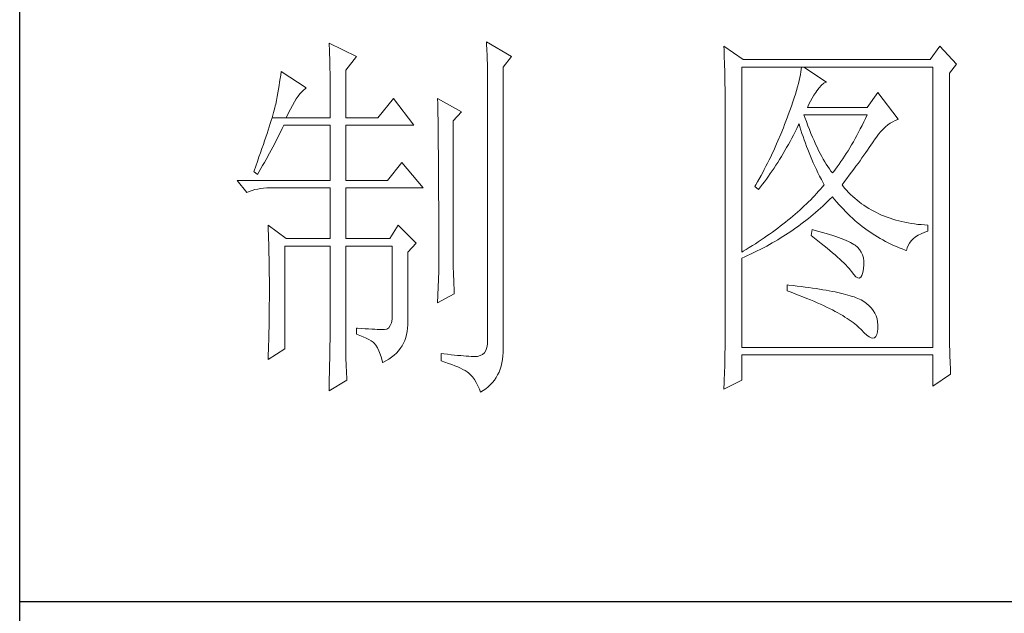
# Model space of a CAD drawing. Units: millimetres. Extents: x 44376 to 78729, y -146667 to -45441.
# Drawn here: x 49628 to 49766, y -80126 to -80042 of the extents above; entities that cross this region are included whole.
import ezdxf

# ---------------------------------------------------------------- set-up
doc = ezdxf.new("R2010")
doc.units = ezdxf.units.MM
doc.layers.add('轮廓线', color=7, linetype='Continuous', lineweight=25)

# ---------------------------------------------------------------- blocks, each defined once
blk = doc.blocks.new('文字')
at = {"layer": '轮廓线', "color": 7, "lineweight": 0}
for p, q in [((3760.36, 1017.5), (3760.37, 1017.16)), ((3763.93, 1015.75), (3760.36, 1017.5)), ((3780.88, 1017.7), (3780.9, 1017.23)), ((3784.14, 1015.75), (3780.88, 1017.7)), ((3760.37, 1017.16), (3760.4, 1016.8)), ((3760.4, 1016.8), (3760.41, 1016.41)), ((3760.41, 1016.41), (3760.43, 1016)), ((3780.9, 1017.23), (3780.92, 1016.75)), ((3780.92, 1016.75), (3780.96, 1015.81)), ((3811.82, 1017.11), (3811.84, 1016.58)), ((3814.31, 1015.36), (3811.82, 1017.11)), ((3811.84, 1016.58), (3811.86, 1016.06)), ((3839.96, 1017.11), (3838.71, 1015.36)), ((3842.14, 1014.78), (3839.96, 1017.11)), ((3760.43, 1016), (3760.45, 1015.58)), ((3760.45, 1015.58), (3760.46, 1015.13)), ((3760.46, 1015.13), (3760.47, 1014.66)), ((3762.53, 1014), (3763.93, 1015.75)), ((3780.96, 1015.81), (3780.98, 1015.33)), ((3780.98, 1015.33), (3780.99, 1014.85)), ((3783.05, 1014.39), (3784.14, 1015.75)), ((3811.86, 1016.06), (3811.87, 1015.54)), ((3811.87, 1015.54), (3811.89, 1015.03)), ((3811.89, 1015.03), (3811.9, 1014.52)), ((3838.71, 1015.36), (3814.31, 1015.36)), ((3754.14, 1013.81), (3754.07, 1013.35)), ((3757.4, 1011.67), (3754.14, 1013.81)), ((3760.47, 1014.66), (3760.48, 1014.16)), ((3760.48, 1014.16), (3760.49, 1013.65)), ((3760.49, 1013.65), (3760.5, 1013.11)), ((3762.53, 1007.78), (3762.53, 1014)), ((3780.99, 1014.85), (3781, 1014.36)), ((3781, 1014.36), (3781.01, 1013.88)), ((3781.01, 1013.88), (3781.02, 1013.39)), ((3783.05, 978.03), (3783.05, 1014.39)), ((3811.9, 1014.52), (3811.92, 1014.03)), ((3811.92, 1014.03), (3811.93, 1013.54)), ((3814.15, 990.28), (3814.15, 1014.39)), ((3814.15, 1014.39), (3839.02, 1014.39)), ((3821.85, 1013.76), (3821.79, 1013.41)), ((3821.89, 1014.09), (3821.85, 1013.76)), ((3821.92, 1014.39), (3821.89, 1014.09)), ((3825.19, 1012.44), (3822.23, 1014.39)), ((3839.02, 1014.39), (3839.02, 977.84)), ((3841.2, 1013.61), (3842.14, 1014.78)), ((3841.2, 981.07), (3841.2, 1013.61)), ((3753.92, 1012.43), (3753.84, 1011.97)), ((3754, 1012.89), (3753.92, 1012.43)), ((3754.07, 1013.35), (3754, 1012.89)), ((3760.5, 1013.11), (3760.5, 1012.55)), ((3760.5, 1012.55), (3760.51, 1011.98)), ((3781.02, 1013.39), (3781.03, 1012.9)), ((3781.03, 1012.9), (3781.03, 1012.4)), ((3781.03, 1012.4), (3781.03, 978.81)), ((3811.93, 1013.54), (3811.94, 1013.05)), ((3811.94, 1013.05), (3811.95, 1012.58)), ((3811.95, 1012.58), (3811.95, 1012.11)), ((3821.64, 1012.66), (3821.53, 1012.24)), ((3821.72, 1013.05), (3821.64, 1012.66)), ((3821.79, 1013.41), (3821.72, 1013.05)), ((3824.84, 1012.28), (3825.14, 1012.43)), ((3825.14, 1012.43), (3825.19, 1012.44)), ((3753.76, 1011.49), (3753.68, 1011.02)), ((3753.84, 1011.97), (3753.76, 1011.49)), ((3756.57, 1010.91), (3756.8, 1011.17)), ((3756.8, 1011.17), (3757.02, 1011.39)), ((3757.02, 1011.39), (3757.23, 1011.56)), ((3757.23, 1011.56), (3757.4, 1011.67)), ((3760.51, 1011.98), (3760.51, 1011.38)), ((3760.51, 1011.38), (3760.51, 1007.78)), ((3811.95, 1012.11), (3811.96, 1011.64)), ((3811.96, 1011.64), (3811.97, 1011.18)), ((3811.97, 1011.18), (3811.97, 1010.73)), ((3821.29, 1011.35), (3821.14, 1010.88)), ((3821.42, 1011.81), (3821.29, 1011.35)), ((3821.53, 1012.24), (3821.42, 1011.81)), ((3823.54, 1010.73), (3823.8, 1011.09)), ((3823.8, 1011.09), (3823.94, 1011.28)), ((3823.94, 1011.28), (3824.24, 1011.7)), ((3824.24, 1011.7), (3824.54, 1012.03)), ((3824.54, 1012.03), (3824.84, 1012.28)), ((3831.87, 1011.08), (3830.47, 1009.14)), ((3834.52, 1007.58), (3831.87, 1011.08)), ((3753.5, 1010.05), (3753.41, 1009.57)), ((3753.59, 1010.54), (3753.5, 1010.05)), ((3753.68, 1011.02), (3753.59, 1010.54)), ((3755.58, 1009.4), (3755.84, 1009.84)), ((3755.84, 1009.84), (3756.09, 1010.25)), ((3756.09, 1010.25), (3756.33, 1010.6)), ((3756.33, 1010.6), (3756.57, 1010.91)), ((3768.75, 1010.31), (3766.73, 1007.78)), ((3771.39, 1006.81), (3768.75, 1010.31)), ((3774.5, 1010.31), (3774.51, 1010.06)), ((3777.61, 1008.56), (3774.5, 1010.31)), ((3774.51, 1010.06), (3774.52, 1009.8)), ((3774.52, 1009.8), (3774.52, 1009.53)), ((3811.97, 1010.73), (3811.97, 1010.29)), ((3811.97, 1010.29), (3811.97, 979.87)), ((3820.81, 1009.86), (3820.62, 1009.31)), ((3820.98, 1010.38), (3820.81, 1009.86)), ((3821.14, 1010.88), (3820.98, 1010.38)), ((3822.88, 1009.56), (3823.08, 1009.96)), ((3823.08, 1009.96), (3823.3, 1010.35)), ((3823.3, 1010.35), (3823.54, 1010.73)), ((3753.21, 1008.77), (3753.13, 1008.46)), ((3753.29, 1009.06), (3753.21, 1008.77)), ((3753.36, 1009.33), (3753.29, 1009.06)), ((3753.41, 1009.57), (3753.36, 1009.33)), ((3755.04, 1008.36), (3755.32, 1008.9)), ((3755.32, 1008.9), (3755.58, 1009.4)), ((3774.52, 1009.53), (3774.53, 1009.26)), ((3774.53, 1009.26), (3774.54, 1008.97)), ((3774.54, 1008.97), (3774.54, 1008.67)), ((3774.54, 1008.67), (3774.54, 1008.36)), ((3776.52, 1007.39), (3777.61, 1008.56)), ((3820.42, 1008.75), (3820.2, 1008.16)), ((3820.62, 1009.31), (3820.42, 1008.75)), ((3822.7, 1009.14), (3822.88, 1009.56)), ((3830.47, 1009.14), (3822.7, 1009.14)), ((3752.82, 1007.41), (3752.7, 1007.02)), ((3752.93, 1007.77), (3752.82, 1007.41)), ((3753.03, 1008.13), (3752.93, 1007.77)), ((3752.93, 1007.77), (3754.76, 1007.78)), ((3753.13, 1008.46), (3753.03, 1008.13)), ((3754.76, 1007.78), (3755.04, 1008.36)), ((3754.76, 1007.78), (3760.51, 1007.78)), ((3762.53, 1007.78), (3766.73, 1007.78)), ((3774.54, 1008.36), (3774.55, 1008.04)), ((3774.55, 1008.04), (3774.56, 1007.71)), ((3774.56, 1007.71), (3774.56, 1007.37)), ((3774.56, 1007.37), (3774.57, 1007.02)), ((3776.52, 989.23), (3776.52, 1007.39)), ((3819.89, 1007.35), (3819.73, 1006.92)), ((3820.06, 1007.78), (3819.89, 1007.35)), ((3820.2, 1008.16), (3820.06, 1007.78)), ((3822.36, 1007.82), (3822.23, 1008.17)), ((3822.23, 1008.17), (3830.47, 1008.17)), ((3822.56, 1007.28), (3822.36, 1007.82)), ((3822.76, 1006.75), (3822.56, 1007.28)), ((3830.03, 1007.24), (3829.81, 1006.78)), ((3830.25, 1007.7), (3830.03, 1007.24)), ((3830.47, 1008.17), (3830.25, 1007.7)), ((3833.49, 1007.08), (3833.81, 1007.27)), ((3833.81, 1007.27), (3834.13, 1007.43)), ((3834.13, 1007.43), (3834.47, 1007.57)), ((3834.47, 1007.57), (3834.52, 1007.58)), ((3752.43, 1006.18), (3752.29, 1005.74)), ((3752.57, 1006.61), (3752.43, 1006.18)), ((3752.7, 1007.02), (3752.57, 1006.61)), ((3753.86, 1005.58), (3754.06, 1005.99)), ((3754.06, 1005.99), (3754.26, 1006.4)), ((3754.26, 1006.4), (3754.45, 1006.81)), ((3754.45, 1006.81), (3760.51, 1006.81)), ((3760.51, 1006.81), (3760.51, 999.61)), ((3762.53, 999.61), (3762.53, 1006.81)), ((3762.53, 1006.81), (3771.39, 1006.81)), ((3774.57, 1007.02), (3774.57, 1006.66)), ((3774.57, 1006.66), (3774.58, 1006.29)), ((3774.58, 1006.29), (3774.58, 1005.91)), ((3774.58, 1005.91), (3774.59, 1005.52)), ((3819.57, 1006.49), (3819.22, 1005.63)), ((3819.73, 1006.92), (3819.57, 1006.49)), ((3820.87, 1005.52), (3821.09, 1005.94)), ((3821.09, 1005.94), (3821.3, 1006.37)), ((3821.3, 1006.37), (3821.51, 1006.79)), ((3821.51, 1006.79), (3821.61, 1007)), ((3821.61, 1007), (3821.73, 1006.58)), ((3821.73, 1006.58), (3821.86, 1006.17)), ((3821.86, 1006.17), (3821.99, 1005.75)), ((3822.96, 1006.24), (3822.76, 1006.75)), ((3823.16, 1005.75), (3822.96, 1006.24)), ((3829.36, 1005.91), (3829.13, 1005.48)), ((3829.58, 1006.34), (3829.36, 1005.91)), ((3829.81, 1006.78), (3829.58, 1006.34)), ((3831.97, 1005.65), (3832.26, 1005.99)), ((3832.26, 1005.99), (3832.56, 1006.31)), ((3832.56, 1006.31), (3832.86, 1006.59)), ((3832.86, 1006.59), (3833.17, 1006.85)), ((3833.17, 1006.85), (3833.49, 1007.08)), ((3751.97, 1004.79), (3751.8, 1004.29)), ((3752.13, 1005.27), (3751.97, 1004.79)), ((3752.29, 1005.74), (3752.13, 1005.27)), ((3753.03, 1003.96), (3753.45, 1004.77)), ((3753.45, 1004.77), (3753.86, 1005.58)), ((3774.59, 1005.52), (3774.59, 1005.11)), ((3774.59, 1005.11), (3774.59, 1004.7)), ((3774.59, 1004.7), (3774.6, 1004.28)), ((3818.86, 1004.79), (3818.68, 1004.37)), ((3819.22, 1005.63), (3818.86, 1004.79)), ((3820.21, 1004.3), (3820.44, 1004.7)), ((3820.44, 1004.7), (3820.66, 1005.11)), ((3820.66, 1005.11), (3820.87, 1005.52)), ((3821.99, 1005.75), (3822.13, 1005.32)), ((3822.13, 1005.32), (3822.28, 1004.9)), ((3822.28, 1004.9), (3822.43, 1004.48)), ((3823.36, 1005.27), (3823.16, 1005.75)), ((3823.56, 1004.8), (3823.36, 1005.27)), ((3823.76, 1004.36), (3823.56, 1004.8)), ((3828.68, 1004.66), (3828.45, 1004.26)), ((3828.9, 1005.07), (3828.68, 1004.66)), ((3829.13, 1005.48), (3828.9, 1005.07)), ((3831.16, 1004.5), (3831.36, 1004.79)), ((3831.36, 1004.79), (3831.41, 1004.86)), ((3831.41, 1004.86), (3831.68, 1005.27)), ((3831.68, 1005.27), (3831.97, 1005.65)), ((3751.62, 1003.77), (3751.43, 1003.23)), ((3751.8, 1004.29), (3751.62, 1003.77)), ((3752.6, 1003.15), (3753.03, 1003.96)), ((3774.6, 1004.28), (3774.6, 1003.85)), ((3774.6, 1003.85), (3774.61, 1003.4)), ((3774.61, 1003.4), (3774.61, 1002.95)), ((3818.3, 1003.53), (3818.11, 1003.11)), ((3818.49, 1003.95), (3818.3, 1003.53)), ((3818.68, 1004.37), (3818.49, 1003.95)), ((3819.53, 1003.11), (3819.76, 1003.5)), ((3819.76, 1003.5), (3819.99, 1003.89)), ((3819.99, 1003.89), (3820.21, 1004.3)), ((3822.43, 1004.48), (3822.58, 1004.05)), ((3822.58, 1004.05), (3822.75, 1003.63)), ((3822.75, 1003.63), (3822.92, 1003.2)), ((3823.96, 1003.93), (3823.76, 1004.36)), ((3824.16, 1003.52), (3823.96, 1003.93)), ((3824.36, 1003.13), (3824.16, 1003.52)), ((3827.99, 1003.49), (3827.76, 1003.12)), ((3828.22, 1003.87), (3827.99, 1003.49)), ((3828.45, 1004.26), (3828.22, 1003.87)), ((3830.29, 1003.24), (3830.52, 1003.57)), ((3830.52, 1003.57), (3830.74, 1003.89)), ((3830.74, 1003.89), (3830.96, 1004.2)), ((3830.96, 1004.2), (3831.16, 1004.5)), ((3751.03, 1002.09), (3750.81, 1001.49)), ((3751.23, 1002.67), (3751.03, 1002.09)), ((3751.43, 1003.23), (3751.23, 1002.67)), ((3751.94, 1001.96), (3752.16, 1002.36)), ((3752.16, 1002.36), (3752.6, 1003.15)), ((3774.61, 1002.95), (3774.61, 1002.49)), ((3774.61, 1002.49), (3774.62, 1002.01)), ((3817.71, 1002.29), (3817.5, 1001.88)), ((3817.91, 1002.7), (3817.71, 1002.29)), ((3818.11, 1003.11), (3817.91, 1002.7)), ((3818.83, 1001.96), (3819.07, 1002.34)), ((3819.07, 1002.34), (3819.3, 1002.72)), ((3819.3, 1002.72), (3819.53, 1003.11)), ((3822.92, 1003.2), (3823.09, 1002.77)), ((3823.09, 1002.77), (3823.28, 1002.34)), ((3823.28, 1002.34), (3823.46, 1001.91)), ((3824.56, 1002.75), (3824.36, 1003.13)), ((3824.76, 1002.39), (3824.56, 1002.75)), ((3824.96, 1002.05), (3824.76, 1002.39)), ((3827.06, 1002.07), (3826.83, 1001.73)), ((3827.29, 1002.41), (3827.06, 1002.07)), ((3827.53, 1002.76), (3827.29, 1002.41)), ((3827.76, 1003.12), (3827.53, 1002.76)), ((3829.29, 1001.83), (3829.55, 1002.19)), ((3829.55, 1002.19), (3829.8, 1002.55)), ((3829.8, 1002.55), (3830.05, 1002.9)), ((3830.05, 1002.9), (3830.29, 1003.24)), ((3750.59, 1000.87), (3750.56, 1000.78)), ((3750.56, 1000.78), (3751.02, 1000.39)), ((3750.81, 1001.49), (3750.59, 1000.87)), ((3751.02, 1000.39), (3751.26, 1000.78)), ((3751.26, 1000.78), (3751.49, 1001.17)), ((3751.49, 1001.17), (3751.71, 1001.57)), ((3751.71, 1001.57), (3751.94, 1001.96)), ((3769.84, 1001.95), (3767.97, 999.61)), ((3772.64, 998.64), (3769.84, 1001.95)), ((3774.62, 1002.01), (3774.62, 1001.53)), ((3774.62, 1001.53), (3774.62, 1001.03)), ((3774.62, 1001.03), (3774.63, 1000.52)), ((3817.08, 1001.06), (3816.87, 1000.65)), ((3817.29, 1001.46), (3817.08, 1001.06)), ((3817.5, 1001.88), (3817.29, 1001.46)), ((3817.86, 1000.5), (3818.1, 1000.86)), ((3818.1, 1000.86), (3818.35, 1001.22)), ((3818.35, 1001.22), (3818.59, 1001.59)), ((3818.59, 1001.59), (3818.83, 1001.96)), ((3823.46, 1001.91), (3823.66, 1001.48)), ((3823.66, 1001.48), (3823.86, 1001.05)), ((3823.86, 1001.05), (3824.07, 1000.61)), ((3825.16, 1001.72), (3824.96, 1002.05)), ((3825.36, 1001.41), (3825.16, 1001.72)), ((3825.56, 1001.12), (3825.36, 1001.41)), ((3825.76, 1000.84), (3825.56, 1001.12)), ((3825.96, 1000.59), (3825.76, 1000.84)), ((3826.12, 1000.78), (3825.96, 1000.59)), ((3826.36, 1001.09), (3826.12, 1000.78)), ((3826.59, 1001.4), (3826.36, 1001.09)), ((3826.83, 1001.73), (3826.59, 1001.4)), ((3828.44, 1000.68), (3828.73, 1001.08)), ((3828.73, 1001.08), (3829.01, 1001.46)), ((3829.01, 1001.46), (3829.29, 1001.83)), ((3748.38, 999.61), (3749.63, 998.06)), ((3748.38, 999.61), (3760.51, 999.61)), ((3762.53, 999.61), (3767.97, 999.61)), ((3774.63, 1000.52), (3774.63, 1000.01)), ((3774.63, 1000.01), (3774.63, 999.48)), ((3816.65, 1000.25), (3816.21, 999.44)), ((3816.87, 1000.65), (3816.65, 1000.25)), ((3817.1, 999.45), (3817.36, 999.8)), ((3817.36, 999.8), (3817.61, 1000.15)), ((3817.61, 1000.15), (3817.86, 1000.5)), ((3824.07, 1000.61), (3824.28, 1000.18)), ((3824.28, 1000.18), (3824.51, 999.74)), ((3824.51, 999.74), (3824.73, 999.31)), ((3827.53, 999.46), (3827.84, 999.87)), ((3827.84, 999.87), (3828.15, 1000.28)), ((3828.15, 1000.28), (3828.44, 1000.68)), ((3749.97, 998.19), (3750.33, 998.31)), ((3750.33, 998.31), (3750.69, 998.41)), ((3750.69, 998.41), (3751.07, 998.49)), ((3751.07, 998.49), (3751.45, 998.55)), ((3751.45, 998.55), (3751.84, 998.6)), ((3751.84, 998.6), (3752.24, 998.63)), ((3752.24, 998.63), (3752.65, 998.64)), ((3752.65, 998.64), (3760.51, 998.64)), ((3760.51, 998.64), (3760.51, 992.03)), ((3762.53, 992.03), (3762.53, 998.64)), ((3762.53, 998.64), (3772.64, 998.64)), ((3774.63, 999.48), (3774.64, 998.95)), ((3774.64, 998.95), (3774.64, 998.4)), ((3774.64, 998.4), (3774.64, 997.84)), ((3815.98, 999.05), (3815.86, 998.84)), ((3815.86, 998.84), (3816.33, 998.45)), ((3816.21, 999.44), (3815.98, 999.05)), ((3816.33, 998.45), (3816.59, 998.78)), ((3816.59, 998.78), (3816.85, 999.11)), ((3816.85, 999.11), (3817.1, 999.45)), ((3824.4, 998.47), (3824.15, 998.2)), ((3824.64, 998.75), (3824.4, 998.47)), ((3824.88, 999.03), (3824.64, 998.75)), ((3824.73, 999.31), (3824.88, 999.03)), ((3827.21, 999.03), (3827.53, 999.46)), ((3827.31, 998.91), (3827.21, 999.03)), ((3827.55, 998.62), (3827.31, 998.91)), ((3827.8, 998.33), (3827.55, 998.62)), ((3828.07, 998.06), (3827.8, 998.33)), ((3749.63, 998.06), (3749.97, 998.19)), ((3774.64, 997.84), (3774.64, 997.27)), ((3774.64, 997.27), (3774.65, 996.69)), ((3823.12, 997.1), (3822.85, 996.83)), ((3823.39, 997.37), (3823.12, 997.1)), ((3823.65, 997.65), (3823.39, 997.37)), ((3823.9, 997.92), (3823.65, 997.65)), ((3824.15, 998.2), (3823.9, 997.92)), ((3825.33, 996.86), (3825.63, 997.15)), ((3825.63, 997.15), (3825.94, 997.45)), ((3825.94, 997.45), (3825.96, 997.47)), ((3825.96, 997.47), (3826.24, 997.14)), ((3826.24, 997.14), (3826.52, 996.8)), ((3828.33, 997.79), (3828.07, 998.06)), ((3828.6, 997.53), (3828.33, 997.79)), ((3828.88, 997.28), (3828.6, 997.53)), ((3829.17, 997.04), (3828.88, 997.28)), ((3829.45, 996.81), (3829.17, 997.04)), ((3774.65, 996.69), (3774.65, 996.11)), ((3774.65, 996.11), (3774.65, 995.51)), ((3821.7, 995.75), (3821.41, 995.49)), ((3822, 996.02), (3821.7, 995.75)), ((3822.28, 996.29), (3822, 996.02)), ((3822.57, 996.56), (3822.28, 996.29)), ((3822.85, 996.83), (3822.57, 996.56)), ((3823.77, 995.45), (3824.09, 995.73)), ((3824.09, 995.73), (3824.4, 996)), ((3824.4, 996), (3824.71, 996.28)), ((3824.71, 996.28), (3825.02, 996.57)), ((3825.02, 996.57), (3825.33, 996.86)), ((3826.52, 996.8), (3826.8, 996.48)), ((3826.8, 996.48), (3827.09, 996.16)), ((3827.09, 996.16), (3827.38, 995.85)), ((3827.38, 995.85), (3827.67, 995.55)), ((3829.75, 996.58), (3829.45, 996.81)), ((3830.06, 996.37), (3829.75, 996.58)), ((3830.37, 996.16), (3830.06, 996.37)), ((3830.69, 995.96), (3830.37, 996.16)), ((3831.01, 995.77), (3830.69, 995.96)), ((3831.34, 995.59), (3831.01, 995.77)), ((3774.65, 995.51), (3774.65, 994.9)), ((3774.65, 994.9), (3774.65, 994.28)), ((3820.16, 994.43), (3819.83, 994.17)), ((3820.48, 994.7), (3820.16, 994.43)), ((3820.79, 994.96), (3820.48, 994.7)), ((3821.1, 995.22), (3820.79, 994.96)), ((3821.41, 995.49), (3821.1, 995.22)), ((3822.17, 994.16), (3822.5, 994.41)), ((3822.5, 994.41), (3822.82, 994.66)), ((3822.82, 994.66), (3823.14, 994.92)), ((3823.14, 994.92), (3823.46, 995.18)), ((3823.46, 995.18), (3823.77, 995.45)), ((3827.67, 995.55), (3827.97, 995.25)), ((3827.97, 995.25), (3828.27, 994.96)), ((3828.27, 994.96), (3828.58, 994.68)), ((3828.58, 994.68), (3828.88, 994.4)), ((3828.88, 994.4), (3829.2, 994.14)), ((3831.68, 995.42), (3831.34, 995.59)), ((3832.02, 995.25), (3831.68, 995.42)), ((3832.37, 995.1), (3832.02, 995.25)), ((3832.73, 994.95), (3832.37, 995.1)), ((3833.09, 994.81), (3832.73, 994.95)), ((3833.46, 994.68), (3833.09, 994.81)), ((3833.84, 994.56), (3833.46, 994.68)), ((3834.22, 994.44), (3833.84, 994.56)), ((3834.61, 994.34), (3834.22, 994.44)), ((3752.43, 993.78), (3752.44, 993.32)), ((3754.76, 992.03), (3752.43, 993.78)), ((3752.44, 993.32), (3752.47, 992.38)), ((3769.37, 993.78), (3768.28, 992.03)), ((3771.7, 991.45), (3769.37, 993.78)), ((3774.65, 994.28), (3774.65, 993.65)), ((3774.65, 993.65), (3774.65, 993.01)), ((3818.48, 993.14), (3818.13, 992.88)), ((3818.83, 993.39), (3818.48, 993.14)), ((3819.16, 993.65), (3818.83, 993.39)), ((3819.5, 993.91), (3819.16, 993.65)), ((3819.83, 994.17), (3819.5, 993.91)), ((3820.52, 992.96), (3820.85, 993.19)), ((3820.85, 993.19), (3821.19, 993.43)), ((3821.19, 993.43), (3821.52, 993.66)), ((3821.52, 993.66), (3821.85, 993.91)), ((3821.85, 993.91), (3822.17, 994.16)), ((3823.32, 993.2), (3823.17, 992.42)), ((3823.7, 993.1), (3823.32, 993.2)), ((3824.2, 992.97), (3823.7, 993.1)), ((3829.2, 994.14), (3829.51, 993.88)), ((3829.51, 993.88), (3829.83, 993.62)), ((3829.83, 993.62), (3830.15, 993.38)), ((3830.15, 993.38), (3830.48, 993.14)), ((3830.48, 993.14), (3830.81, 992.9)), ((3835, 994.24), (3834.61, 994.34)), ((3835.4, 994.16), (3835, 994.24)), ((3835.82, 994.08), (3835.4, 994.16)), ((3836.23, 994.01), (3835.82, 994.08)), ((3836.65, 993.94), (3836.23, 994.01)), ((3837.08, 993.89), (3836.65, 993.94)), ((3837.52, 993.85), (3837.08, 993.89)), ((3837.95, 993.81), (3837.52, 993.85)), ((3838.4, 993.78), (3837.95, 993.81)), ((3838.4, 993), (3838.4, 993.78)), ((3752.47, 992.38), (3752.49, 991.92)), ((3752.49, 991.92), (3752.5, 991.44)), ((3754.76, 992.03), (3760.51, 992.03)), ((3762.53, 992.03), (3768.28, 992.03)), ((3774.65, 993.01), (3774.65, 991.7)), ((3816.67, 991.87), (3816.29, 991.62)), ((3817.04, 992.12), (3816.67, 991.87)), ((3817.41, 992.37), (3817.04, 992.12)), ((3817.77, 992.63), (3817.41, 992.37)), ((3818.13, 992.88), (3817.77, 992.63)), ((3818.47, 991.66), (3818.82, 991.87)), ((3818.82, 991.87), (3819.16, 992.08)), ((3819.16, 992.08), (3819.5, 992.29)), ((3819.5, 992.29), (3819.84, 992.51)), ((3819.84, 992.51), (3820.18, 992.73)), ((3820.18, 992.73), (3820.52, 992.96)), ((3823.17, 992.42), (3823.62, 992.08)), ((3823.62, 992.08), (3824.06, 991.74)), ((3824.68, 992.84), (3824.2, 992.97)), ((3825.14, 992.7), (3824.68, 992.84)), ((3825.57, 992.57), (3825.14, 992.7)), ((3825.99, 992.44), (3825.57, 992.57)), ((3826.38, 992.31), (3825.99, 992.44)), ((3826.76, 992.18), (3826.38, 992.31)), ((3827.11, 992.05), (3826.76, 992.18)), ((3827.44, 991.91), (3827.11, 992.05)), ((3827.75, 991.78), (3827.44, 991.91)), ((3830.81, 992.9), (3831.14, 992.68)), ((3831.14, 992.68), (3831.48, 992.46)), ((3831.48, 992.46), (3831.82, 992.25)), ((3831.82, 992.25), (3832.16, 992.05)), ((3832.16, 992.05), (3832.51, 991.85)), ((3832.51, 991.85), (3832.86, 991.66)), ((3836.21, 991.73), (3836.48, 992)), ((3836.48, 992), (3836.78, 992.24)), ((3836.78, 992.24), (3837.14, 992.47)), ((3837.14, 992.47), (3837.54, 992.67)), ((3837.54, 992.67), (3837.98, 992.86)), ((3837.98, 992.86), (3838.4, 993)), ((3752.5, 991.44), (3752.51, 990.97)), ((3752.51, 990.97), (3752.52, 990.49)), ((3754.6, 977.64), (3754.6, 991.06)), ((3754.6, 991.06), (3760.51, 991.06)), ((3760.51, 991.06), (3760.51, 980.05)), ((3762.53, 978.82), (3762.53, 991.06)), ((3762.53, 991.06), (3768.59, 991.06)), ((3768.59, 991.06), (3768.59, 982.12)), ((3770.61, 990.28), (3771.7, 991.45)), ((3774.65, 991.7), (3774.66, 991.03)), ((3774.66, 991.03), (3774.66, 987.75)), ((3814.72, 990.63), (3814.32, 990.38)), ((3815.12, 990.87), (3814.72, 990.63)), ((3815.52, 991.12), (3815.12, 990.87)), ((3815.91, 991.37), (3815.52, 991.12)), ((3816.29, 991.62), (3815.91, 991.37)), ((3815.98, 990.33), (3816.71, 990.69)), ((3816.71, 990.69), (3817.06, 990.88)), ((3817.06, 990.88), (3817.42, 991.06)), ((3817.42, 991.06), (3817.77, 991.26)), ((3817.77, 991.26), (3818.12, 991.46)), ((3818.12, 991.46), (3818.47, 991.66)), ((3824.06, 991.74), (3824.47, 991.41)), ((3824.47, 991.41), (3824.88, 991.1)), ((3824.88, 991.1), (3825.26, 990.79)), ((3825.26, 990.79), (3825.63, 990.49)), ((3828.03, 991.65), (3827.75, 991.78)), ((3828.3, 991.52), (3828.03, 991.65)), ((3828.54, 991.38), (3828.3, 991.52)), ((3828.76, 991.25), (3828.54, 991.38)), ((3828.91, 991.16), (3828.76, 991.25)), ((3829.23, 990.9), (3828.91, 991.16)), ((3829.5, 990.6), (3829.23, 990.9)), ((3829.72, 990.28), (3829.5, 990.6)), ((3832.86, 991.66), (3833.22, 991.48)), ((3833.22, 991.48), (3833.57, 991.31)), ((3833.57, 991.31), (3833.93, 991.14)), ((3833.93, 991.14), (3834.3, 990.98)), ((3834.3, 990.98), (3834.67, 990.83)), ((3834.67, 990.83), (3835.04, 990.68)), ((3835.04, 990.68), (3835.42, 990.54)), ((3835.42, 990.54), (3835.61, 990.47)), ((3835.61, 990.47), (3835.69, 990.82)), ((3835.69, 990.82), (3835.82, 991.15)), ((3835.82, 991.15), (3835.99, 991.45)), ((3835.99, 991.45), (3836.21, 991.73)), ((3752.52, 990.49), (3752.53, 990.01)), ((3752.53, 990.01), (3752.54, 989.53)), ((3752.54, 989.53), (3752.55, 989.04)), ((3770.61, 980.79), (3770.61, 990.28)), ((3776.53, 988.9), (3776.52, 989.23)), ((3814.32, 990.38), (3814.15, 990.28)), ((3814.15, 989.5), (3814.52, 989.66)), ((3814.15, 977.84), (3814.15, 989.5)), ((3814.52, 989.66), (3814.89, 989.82)), ((3814.89, 989.82), (3815.26, 989.98)), ((3815.26, 989.98), (3815.98, 990.33)), ((3825.63, 990.49), (3825.97, 990.19)), ((3825.97, 990.19), (3826.3, 989.91)), ((3826.3, 989.91), (3826.61, 989.63)), ((3826.61, 989.63), (3826.91, 989.36)), ((3826.91, 989.36), (3827.19, 989.1)), ((3829.88, 989.92), (3829.72, 990.28)), ((3829.99, 989.52), (3829.88, 989.92)), ((3830.05, 989.09), (3829.99, 989.52)), ((3752.55, 989.04), (3752.56, 988.56)), ((3752.56, 988.56), (3752.56, 988.07)), ((3752.56, 988.07), (3752.57, 987.58)), ((3776.53, 988.54), (3776.53, 988.9)), ((3776.54, 988.13), (3776.53, 988.54)), ((3776.56, 987.69), (3776.54, 988.13)), ((3827.19, 989.1), (3827.45, 988.85)), ((3827.45, 988.85), (3827.69, 988.61)), ((3827.69, 988.61), (3827.91, 988.37)), ((3827.91, 988.37), (3828.12, 988.14)), ((3828.12, 988.14), (3828.31, 987.92)), ((3829.91, 987.6), (3830, 988.1)), ((3830, 988.1), (3830.01, 988.14)), ((3830.01, 988.14), (3830.05, 988.63)), ((3830.05, 988.63), (3830.05, 989.09)), ((3752.57, 987.58), (3752.58, 986.58)), ((3774.66, 987.75), (3774.5, 983.67)), ((3776.57, 987.2), (3776.56, 987.69)), ((3776.6, 986.67), (3776.57, 987.2)), ((3776.62, 986.1), (3776.6, 986.67)), ((3828.31, 987.92), (3828.45, 987.75)), ((3828.45, 987.75), (3828.75, 987.34)), ((3828.75, 987.34), (3829.01, 987.05)), ((3829.01, 987.05), (3829.25, 986.9)), ((3829.25, 986.9), (3829.46, 986.88)), ((3829.46, 986.88), (3829.64, 986.99)), ((3829.64, 986.99), (3829.79, 987.23)), ((3829.79, 987.23), (3829.91, 987.6)), ((3752.58, 986.58), (3752.58, 986.08)), ((3752.58, 986.08), (3752.58, 984.26)), ((3776.65, 985.49), (3776.62, 986.1)), ((3776.68, 984.83), (3776.65, 985.49)), ((3820.06, 986), (3820.06, 985.22)), ((3820.27, 985.98), (3820.06, 986)), ((3820.82, 985.92), (3820.27, 985.98)), ((3821.36, 985.85), (3820.82, 985.92)), ((3821.88, 985.79), (3821.36, 985.85)), ((3822.39, 985.72), (3821.88, 985.79)), ((3822.88, 985.66), (3822.39, 985.72)), ((3823.36, 985.59), (3822.88, 985.66)), ((3823.82, 985.52), (3823.36, 985.59)), ((3824.27, 985.45), (3823.82, 985.52)), ((3824.71, 985.37), (3824.27, 985.45)), ((3825.13, 985.3), (3824.71, 985.37)), ((3752.58, 984.26), (3752.57, 983.29)), ((3774.5, 983.67), (3776.68, 984.83)), ((3820.06, 985.22), (3820.59, 985.03)), ((3820.59, 985.03), (3821.12, 984.83)), ((3821.12, 984.83), (3821.63, 984.63)), ((3821.63, 984.63), (3822.12, 984.44)), ((3822.12, 984.44), (3822.61, 984.24)), ((3822.61, 984.24), (3823.08, 984.05)), ((3825.53, 985.23), (3825.13, 985.3)), ((3825.93, 985.15), (3825.53, 985.23)), ((3826.3, 985.07), (3825.93, 985.15)), ((3826.66, 984.99), (3826.3, 985.07)), ((3827.01, 984.92), (3826.66, 984.99)), ((3827.35, 984.84), (3827.01, 984.92)), ((3827.66, 984.76), (3827.35, 984.84)), ((3827.97, 984.67), (3827.66, 984.76)), ((3828.26, 984.59), (3827.97, 984.67)), ((3828.54, 984.5), (3828.26, 984.59)), ((3828.8, 984.42), (3828.54, 984.5)), ((3829.04, 984.33), (3828.8, 984.42)), ((3829.28, 984.24), (3829.04, 984.33)), ((3829.49, 984.15), (3829.28, 984.24)), ((3829.7, 984.06), (3829.49, 984.15)), ((3752.57, 982.81), (3752.56, 982.33)), ((3752.57, 983.29), (3752.57, 982.81)), ((3823.08, 984.05), (3823.53, 983.86)), ((3823.53, 983.86), (3823.97, 983.67)), ((3823.97, 983.67), (3824.39, 983.48)), ((3824.39, 983.48), (3824.8, 983.29)), ((3824.8, 983.29), (3825.2, 983.1)), ((3825.2, 983.1), (3825.58, 982.91)), ((3825.58, 982.91), (3825.95, 982.73)), ((3830.04, 983.84), (3829.7, 984.06)), ((3830.41, 983.57), (3830.04, 983.84)), ((3830.75, 983.28), (3830.41, 983.57)), ((3831.04, 982.97), (3830.75, 983.28)), ((3831.28, 982.65), (3831.04, 982.97)), ((3752.56, 982.33), (3752.55, 981.36)), ((3768.57, 981.54), (3768.48, 981.06)), ((3768.59, 982.12), (3768.57, 981.54)), ((3825.95, 982.73), (3826.31, 982.54)), ((3826.31, 982.54), (3826.65, 982.36)), ((3826.65, 982.36), (3826.98, 982.17)), ((3826.98, 982.17), (3827.29, 981.99)), ((3827.29, 981.99), (3827.59, 981.81)), ((3827.59, 981.81), (3827.87, 981.63)), ((3827.87, 981.63), (3828.14, 981.45)), ((3831.49, 982.31), (3831.28, 982.65)), ((3831.65, 981.96), (3831.49, 982.31)), ((3831.77, 981.58), (3831.65, 981.96)), ((3831.84, 981.19), (3831.77, 981.58)), ((3752.54, 980.39), (3752.53, 979.91)), ((3752.55, 981.36), (3752.54, 980.88)), ((3752.54, 980.88), (3752.54, 980.39)), ((3763.93, 980.37), (3763.93, 979.59)), ((3764.07, 980.35), (3763.93, 980.37)), ((3764.58, 980.32), (3764.07, 980.35)), ((3765.06, 980.28), (3764.58, 980.32)), ((3765.51, 980.25), (3765.06, 980.28)), ((3765.92, 980.23), (3765.51, 980.25)), ((3767.89, 980.24), (3767.57, 980.17)), ((3768.14, 980.41), (3767.89, 980.24)), ((3768.34, 980.69), (3768.14, 980.41)), ((3768.48, 981.06), (3768.34, 980.69)), ((3770.54, 979.93), (3770.59, 980.35)), ((3770.59, 980.35), (3770.61, 980.79)), ((3828.14, 981.45), (3828.4, 981.28)), ((3828.4, 981.28), (3828.64, 981.1)), ((3828.64, 981.1), (3828.87, 980.92)), ((3828.87, 980.92), (3829.08, 980.75)), ((3829.08, 980.75), (3829.28, 980.58)), ((3829.28, 980.58), (3829.46, 980.4)), ((3829.46, 980.4), (3829.64, 980.23)), ((3831.82, 979.86), (3831.87, 980.3)), ((3831.88, 980.79), (3831.84, 981.19)), ((3831.87, 980.37), (3831.88, 980.79)), ((3831.87, 980.3), (3831.87, 980.37)), ((3841.2, 980.54), (3841.2, 981.07)), ((3841.21, 980.02), (3841.2, 980.54)), ((3752.51, 979.43), (3752.5, 978.94)), ((3752.53, 979.91), (3752.51, 979.43)), ((3760.5, 979.06), (3760.49, 978.67)), ((3760.51, 979.75), (3760.5, 979.42)), ((3760.5, 979.42), (3760.5, 979.06)), ((3760.51, 980.05), (3760.51, 979.75)), ((3763.93, 979.59), (3764.39, 979.41)), ((3764.39, 979.41), (3764.81, 979.23)), ((3764.81, 979.23), (3765.2, 979.05)), ((3765.2, 979.05), (3765.54, 978.87)), ((3766.31, 980.21), (3765.92, 980.23)), ((3766.65, 980.19), (3766.31, 980.21)), ((3766.97, 980.18), (3766.65, 980.19)), ((3767.26, 980.17), (3766.97, 980.18)), ((3767.57, 980.17), (3767.26, 980.17)), ((3770.22, 978.75), (3770.35, 979.12)), ((3770.35, 979.12), (3770.46, 979.52)), ((3770.46, 979.52), (3770.54, 979.93)), ((3811.97, 979.87), (3811.97, 978.88)), ((3829.64, 980.23), (3829.7, 980.17)), ((3829.7, 980.17), (3830.08, 979.76)), ((3830.08, 979.76), (3830.42, 979.44)), ((3830.42, 979.44), (3830.73, 979.21)), ((3830.73, 979.21), (3831, 979.09)), ((3831, 979.09), (3831.24, 979.05)), ((3831.24, 979.05), (3831.44, 979.11)), ((3831.44, 979.11), (3831.6, 979.27)), ((3831.6, 979.27), (3831.73, 979.52)), ((3831.73, 979.52), (3831.82, 979.86)), ((3841.21, 979.51), (3841.21, 980.02)), ((3841.22, 979), (3841.21, 979.51)), ((3841.22, 978.5), (3841.22, 979)), ((3752.48, 977.98), (3752.43, 976.53)), ((3752.5, 978.94), (3752.48, 977.98)), ((3760.48, 977.81), (3760.47, 977.33)), ((3760.49, 978.67), (3760.48, 978.25)), ((3760.48, 978.25), (3760.48, 977.81)), ((3762.54, 978.27), (3762.53, 978.82)), ((3762.54, 977.73), (3762.54, 978.27)), ((3762.55, 977.21), (3762.54, 977.73)), ((3765.54, 978.87), (3765.86, 978.69)), ((3765.86, 978.69), (3766.13, 978.51)), ((3766.13, 978.51), (3766.26, 978.42)), ((3766.26, 978.42), (3766.47, 978.14)), ((3766.47, 978.14), (3766.66, 977.8)), ((3766.66, 977.8), (3766.84, 977.41)), ((3769.4, 977.41), (3769.65, 977.72)), ((3769.65, 977.72), (3769.87, 978.04)), ((3769.87, 978.04), (3770.06, 978.39)), ((3770.06, 978.39), (3770.22, 978.75)), ((3780.92, 977.83), (3780.79, 977.46)), ((3781.01, 978.29), (3780.92, 977.83)), ((3781.03, 978.81), (3781.01, 978.29)), ((3783.06, 977.69), (3783.05, 978.03)), ((3783.05, 977.2), (3783.06, 977.69)), ((3811.96, 977.91), (3811.94, 976.93)), ((3811.97, 978.88), (3811.96, 978.4)), ((3811.96, 978.4), (3811.96, 977.91)), ((3839.02, 977.84), (3814.15, 977.84)), ((3841.23, 978.01), (3841.22, 978.5)), ((3841.24, 977.52), (3841.23, 978.01)), ((3752.43, 976.28), (3754.6, 977.64)), ((3752.43, 976.53), (3752.43, 976.28)), ((3760.46, 976.82), (3760.45, 976.28)), ((3760.47, 977.33), (3760.46, 976.82)), ((3762.56, 976.7), (3762.55, 977.21)), ((3762.57, 976.21), (3762.56, 976.7)), ((3766.84, 977.41), (3767.02, 976.96)), ((3767.02, 976.96), (3767.19, 976.47)), ((3767.19, 976.47), (3767.34, 975.91)), ((3768.15, 976.33), (3768.5, 976.58)), ((3768.5, 976.58), (3768.83, 976.84)), ((3768.83, 976.84), (3769.13, 977.11)), ((3769.13, 977.11), (3769.4, 977.41)), ((3774.97, 977.06), (3774.97, 976.09)), ((3775.32, 977.01), (3774.97, 977.06)), ((3775.8, 976.95), (3775.32, 977.01)), ((3776.26, 976.9), (3775.8, 976.95)), ((3776.7, 976.85), (3776.26, 976.9)), ((3777.12, 976.81), (3776.7, 976.85)), ((3777.52, 976.77), (3777.12, 976.81)), ((3777.89, 976.74), (3777.52, 976.77)), ((3778.25, 976.71), (3777.89, 976.74)), ((3778.59, 976.7), (3778.25, 976.71)), ((3778.9, 976.68), (3778.59, 976.7)), ((3779.2, 976.67), (3778.9, 976.68)), ((3779.48, 976.67), (3779.2, 976.67)), ((3779.72, 976.68), (3779.48, 976.67)), ((3780.07, 976.77), (3779.72, 976.68)), ((3780.36, 976.92), (3780.07, 976.77)), ((3780.6, 977.15), (3780.36, 976.92)), ((3780.79, 977.46), (3780.6, 977.15)), ((3782.96, 976.27), (3783.02, 976.73)), ((3783.02, 976.73), (3783.05, 977.2)), ((3811.94, 976.93), (3811.93, 975.97)), ((3814.15, 973.56), (3814.15, 976.86)), ((3814.15, 976.86), (3839.02, 976.86)), ((3839.02, 976.86), (3839.02, 972.78)), ((3841.25, 977.05), (3841.24, 977.52)), ((3841.27, 976.58), (3841.25, 977.05)), ((3841.28, 976.11), (3841.27, 976.58)), ((3760.42, 975.11), (3760.41, 974.48)), ((3760.43, 975.71), (3760.42, 975.11)), ((3760.45, 976.28), (3760.43, 975.71)), ((3762.58, 975.74), (3762.57, 976.21)), ((3762.6, 975.27), (3762.58, 975.74)), ((3762.62, 974.82), (3762.6, 975.27)), ((3767.34, 975.91), (3767.35, 975.89)), ((3767.35, 975.89), (3767.76, 976.1)), ((3767.76, 976.1), (3768.15, 976.33)), ((3774.97, 976.09), (3775.46, 975.93)), ((3775.46, 975.93), (3775.92, 975.77)), ((3775.92, 975.77), (3776.35, 975.61)), ((3776.35, 975.61), (3776.76, 975.45)), ((3776.76, 975.45), (3777.13, 975.3)), ((3777.13, 975.3), (3777.48, 975.14)), ((3777.48, 975.14), (3777.8, 974.98)), ((3782.66, 975.01), (3782.78, 975.42)), ((3782.78, 975.42), (3782.88, 975.83)), ((3782.88, 975.83), (3782.96, 976.27)), ((3811.92, 975.49), (3811.89, 974.53)), ((3811.93, 975.97), (3811.92, 975.49)), ((3841.3, 975.66), (3841.28, 976.11)), ((3841.32, 975.21), (3841.3, 975.66)), ((3841.34, 974.77), (3841.32, 975.21)), ((3760.39, 973.83), (3760.38, 973.14)), ((3760.41, 974.48), (3760.39, 973.83)), ((3762.64, 974.39), (3762.62, 974.82)), ((3762.66, 973.97), (3762.64, 974.39)), ((3762.69, 973.56), (3762.66, 973.97)), ((3777.8, 974.98), (3778.09, 974.82)), ((3778.09, 974.82), (3778.35, 974.67)), ((3778.35, 974.67), (3778.54, 974.53)), ((3778.54, 974.53), (3778.81, 974.28)), ((3778.81, 974.28), (3779.07, 973.99)), ((3779.07, 973.99), (3779.31, 973.65)), ((3781.92, 973.59), (3782.14, 973.92)), ((3782.14, 973.92), (3782.33, 974.26)), ((3782.33, 974.26), (3782.51, 974.63)), ((3782.51, 974.63), (3782.66, 975.01)), ((3811.89, 974.53), (3811.86, 973.57)), ((3839.02, 972.78), (3841.36, 974.34)), ((3841.36, 974.34), (3841.34, 974.77)), ((3760.36, 972.2), (3762.69, 973.56)), ((3760.38, 973.14), (3760.36, 972.42)), ((3779.31, 973.65), (3779.54, 973.27)), ((3779.54, 973.27), (3779.75, 972.85)), ((3779.75, 972.85), (3779.95, 972.39)), ((3780.8, 972.46), (3781.11, 972.72)), ((3781.11, 972.72), (3781.4, 972.99)), ((3781.4, 972.99), (3781.67, 973.28)), ((3781.67, 973.28), (3781.92, 973.59)), ((3811.82, 972.39), (3814.15, 973.56)), ((3811.84, 973.1), (3811.82, 972.63)), ((3811.82, 972.63), (3811.82, 972.39)), ((3811.86, 973.57), (3811.84, 973.1)), ((3760.36, 972.42), (3760.36, 972.2)), ((3779.95, 972.39), (3780.1, 972)), ((3780.1, 972), (3780.46, 972.22)), ((3780.46, 972.22), (3780.8, 972.46))]:
    blk.add_line(p, q, dxfattribs=at)

msp = doc.modelspace()

# ---------------------------------------------------------------- linework, layer by layer
for p, q in [((49627.72, -81111.92), (49627.72, -78077.12)), ((49627.72, -80124.02), (50005.67, -80124.02))]:
    msp.add_line(p, q)

# ---------------------------------------------------------------- block references
at = {"layer": '轮廓线', "color": 0, "linetype": 'ByBlock', "lineweight": 13, "xscale": 1.08, "yscale": 1.08, "zscale": 1.08}
msp.add_blockref('文字', (45610.07, -81144.32), dxfattribs=at)

doc.saveas('drawing.dxf')
